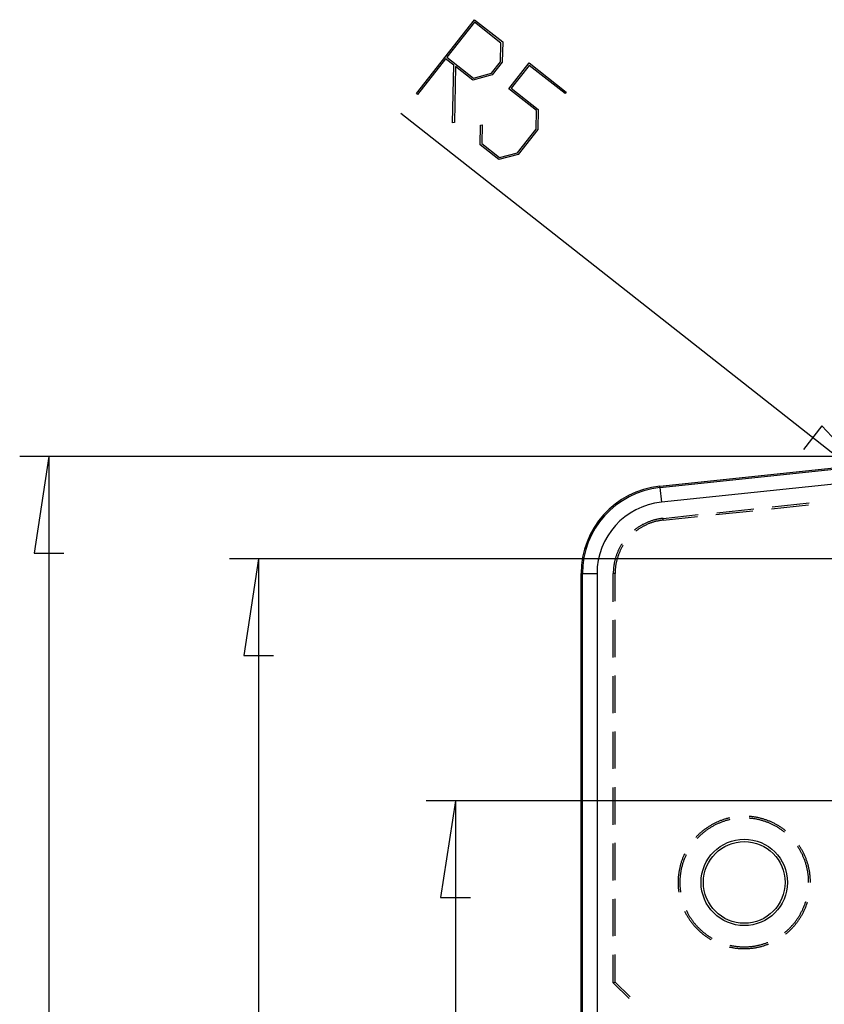
# Model space of a CAD drawing. Units: millimetres. Extents: x 0 to 841, y 0 to 594.
# Drawn here: x 567 to 594, y 488 to 521 of the extents above; entities that cross this region are included whole.
import ezdxf

# ---------------------------------------------------------------- set-up
doc = ezdxf.new("R2010")
doc.units = ezdxf.units.MM
doc.layers.add('LAYER_1', color=179, linetype='Continuous')
doc.layers.add('SLD-0', color=179, linetype='Continuous')

msp = doc.modelspace()

# ---------------------------------------------------------------- linework, layer by layer
at = {"layer": 'LAYER_1'}
for p, q in [((580.339, 518.957), (582.324, 521.479)), ((582.322, 521.391), (581.384, 520.199)), ((583.228, 520.678), (582.322, 521.391)), ((582.324, 521.479), (583.288, 520.721)), ((583.213, 520.044), (583.228, 520.678)), ((583.288, 520.721), (583.272, 520.032)), ((581.34, 520.143), (580.381, 518.924)), ((581.623, 519.921), (581.34, 520.143)), ((581.384, 520.199), (582.29, 519.486)), ((582.903, 519.65), (583.213, 520.044)), ((583.272, 520.032), (582.928, 519.596)), ((583.498, 519.12), (584.195, 520.007)), ((584.195, 520.007), (585.462, 519.009)), ((581.577, 517.954), (581.623, 519.921)), ((581.681, 519.877), (581.639, 517.971)), ((582.263, 519.419), (581.681, 519.877)), ((582.29, 519.486), (582.903, 519.65)), ((584.194, 519.919), (583.583, 519.143)), ((585.42, 518.955), (584.194, 519.919)), ((582.928, 519.596), (582.263, 519.419)), ((584.445, 518.375), (583.498, 519.12)), ((583.583, 519.143), (584.505, 518.417)), ((585.462, 519.009), (585.42, 518.955)), ((580.381, 518.924), (580.339, 518.957)), ((584.431, 517.742), (584.445, 518.375)), ((584.505, 518.417), (584.489, 517.729)), ((596.469, 505.16), (579.804, 518.277)), ((581.639, 517.971), (581.577, 517.954)), ((582.515, 517.204), (582.527, 517.876)), ((582.527, 517.876), (582.589, 517.893)), ((582.589, 517.893), (582.573, 517.246)), ((583.792, 516.93), (584.431, 517.742)), ((584.489, 517.729), (583.818, 516.876)), ((583.154, 516.701), (582.515, 517.204)), ((582.573, 517.246), (583.18, 516.768)), ((583.818, 516.876), (583.154, 516.701)), ((583.18, 516.768), (583.792, 516.93)), ((594.188, 507.602), (593.56, 506.803)), ((596.469, 505.16), (594.188, 507.602)), ((597.44, 506.553), (566.788, 506.553)), ((567.788, 506.553), (567.28, 503.251)), ((567.788, 506.553), (567.788, 432.464)), ((567.28, 503.251), (568.296, 503.251)), ((598.065, 503.059), (573.951, 503.059)), ((574.951, 503.059), (574.443, 499.757)), ((574.951, 503.059), (574.951, 435.959)), ((574.443, 499.757), (575.459, 499.757)), ((598.765, 494.791), (580.676, 494.791)), ((581.676, 494.791), (581.168, 491.489)), ((581.676, 494.791), (581.676, 444.226)), ((581.168, 491.489), (582.184, 491.489))]:
    msp.add_line(p, q, dxfattribs=at)
at = {"layer": 'SLD-0'}
for p, q in [((588.652, 505.54), (598.133, 506.537)), ((588.656, 505.496), (598.137, 506.492)), ((588.656, 505.496), (588.652, 505.54)), ((596.586, 505.827), (588.709, 504.999)), ((588.656, 505.496), (588.709, 504.999)), ((592.467, 504.774), (593.73, 504.906)), ((592.494, 504.838), (593.757, 504.971)), ((588.767, 504.446), (589.968, 504.573)), ((588.773, 504.385), (589.941, 504.508)), ((590.572, 504.575), (591.835, 504.707)), ((590.6, 504.639), (591.863, 504.772)), ((587.979, 504.181), (587.958, 504.168)), ((588, 504.193), (587.979, 504.181)), ((588.021, 504.206), (588, 504.193)), ((588.043, 504.218), (588.021, 504.206)), ((588.065, 504.23), (588.043, 504.218)), ((588.086, 504.241), (588.065, 504.23)), ((588.088, 504.173), (588.067, 504.161)), ((588.108, 504.252), (588.086, 504.241)), ((588.109, 504.184), (588.088, 504.173)), ((588.13, 504.263), (588.108, 504.252)), ((588.131, 504.195), (588.109, 504.184)), ((588.153, 504.274), (588.13, 504.263)), ((588.152, 504.206), (588.131, 504.195)), ((588.174, 504.216), (588.152, 504.206)), ((588.175, 504.284), (588.153, 504.274)), ((588.196, 504.227), (588.174, 504.216)), ((588.197, 504.295), (588.175, 504.284)), ((588.217, 504.237), (588.196, 504.227)), ((588.22, 504.304), (588.197, 504.295)), ((588.239, 504.246), (588.217, 504.237)), ((588.243, 504.314), (588.22, 504.304)), ((588.262, 504.256), (588.239, 504.246)), ((588.266, 504.323), (588.243, 504.314)), ((588.284, 504.265), (588.262, 504.256)), ((588.289, 504.332), (588.266, 504.323)), ((588.306, 504.273), (588.284, 504.265)), ((588.312, 504.341), (588.289, 504.332)), ((588.329, 504.282), (588.306, 504.273)), ((588.335, 504.349), (588.312, 504.341)), ((588.352, 504.29), (588.329, 504.282)), ((588.358, 504.357), (588.335, 504.349)), ((588.374, 504.298), (588.352, 504.29)), ((588.382, 504.365), (588.358, 504.357)), ((588.397, 504.306), (588.374, 504.298)), ((588.405, 504.372), (588.382, 504.365)), ((588.42, 504.313), (588.397, 504.306)), ((588.429, 504.379), (588.405, 504.372)), ((588.443, 504.32), (588.42, 504.313)), ((588.452, 504.386), (588.429, 504.379)), ((588.466, 504.327), (588.443, 504.32)), ((588.476, 504.393), (588.452, 504.386)), ((588.489, 504.333), (588.466, 504.327)), ((588.5, 504.399), (588.476, 504.393)), ((588.513, 504.339), (588.489, 504.333)), ((588.524, 504.405), (588.5, 504.399)), ((588.536, 504.345), (588.513, 504.339)), ((588.548, 504.41), (588.524, 504.405)), ((588.56, 504.35), (588.536, 504.345)), ((588.572, 504.416), (588.548, 504.41)), ((588.583, 504.355), (588.56, 504.35)), ((588.596, 504.42), (588.572, 504.416)), ((588.607, 504.36), (588.583, 504.355)), ((588.62, 504.425), (588.596, 504.42)), ((588.63, 504.365), (588.607, 504.36)), ((588.645, 504.429), (588.62, 504.425)), ((588.654, 504.369), (588.63, 504.365)), ((588.669, 504.433), (588.645, 504.429)), ((588.678, 504.373), (588.654, 504.369)), ((588.693, 504.437), (588.669, 504.433)), ((588.702, 504.377), (588.678, 504.373)), ((588.718, 504.44), (588.693, 504.437)), ((588.725, 504.38), (588.702, 504.377)), ((588.742, 504.444), (588.718, 504.44)), ((588.749, 504.383), (588.725, 504.38)), ((588.767, 504.446), (588.742, 504.444)), ((588.773, 504.385), (588.749, 504.383)), ((588.773, 504.385), (588.767, 504.446)), ((587.797, 504.055), (587.785, 504.045)), ((587.816, 504.07), (587.797, 504.055)), ((587.836, 504.084), (587.816, 504.07)), ((587.846, 504.016), (587.831, 504.004)), ((587.856, 504.099), (587.836, 504.084)), ((587.865, 504.03), (587.846, 504.016)), ((587.876, 504.113), (587.856, 504.099)), ((587.885, 504.044), (587.865, 504.03)), ((587.896, 504.127), (587.876, 504.113)), ((587.904, 504.058), (587.885, 504.044)), ((587.917, 504.141), (587.896, 504.127)), ((587.924, 504.072), (587.904, 504.058)), ((587.937, 504.154), (587.917, 504.141)), ((587.944, 504.086), (587.924, 504.072)), ((587.958, 504.168), (587.937, 504.154)), ((587.964, 504.099), (587.944, 504.086)), ((587.984, 504.112), (587.964, 504.099)), ((588.005, 504.125), (587.984, 504.112)), ((588.025, 504.137), (588.005, 504.125)), ((588.046, 504.149), (588.025, 504.137)), ((588.067, 504.161), (588.046, 504.149)), ((587.316, 503.499), (587.303, 503.478)), ((587.328, 503.52), (587.316, 503.499)), ((587.341, 503.542), (587.328, 503.52)), ((587.353, 503.563), (587.341, 503.542)), ((587.362, 503.575), (587.353, 503.563)), ((587.385, 503.497), (587.373, 503.476)), ((587.397, 503.517), (587.385, 503.497)), ((587.408, 503.534), (587.397, 503.517)), ((587.164, 503.162), (587.157, 503.139)), ((587.172, 503.186), (587.164, 503.162)), ((587.181, 503.209), (587.172, 503.186)), ((587.189, 503.232), (587.181, 503.209)), ((587.198, 503.255), (587.189, 503.232)), ((587.207, 503.278), (587.198, 503.255)), ((587.217, 503.3), (587.207, 503.278)), ((587.227, 503.323), (587.217, 503.3)), ((587.232, 503.171), (587.224, 503.148)), ((587.237, 503.346), (587.227, 503.323)), ((587.24, 503.193), (587.232, 503.171)), ((587.247, 503.368), (587.237, 503.346)), ((587.249, 503.216), (587.24, 503.193)), ((587.258, 503.39), (587.247, 503.368)), ((587.257, 503.238), (587.249, 503.216)), ((587.266, 503.26), (587.257, 503.238)), ((587.269, 503.412), (587.258, 503.39)), ((587.276, 503.283), (587.266, 503.26)), ((587.28, 503.434), (587.269, 503.412)), ((587.285, 503.305), (587.276, 503.283)), ((587.292, 503.456), (587.28, 503.434)), ((587.295, 503.327), (587.285, 503.305)), ((587.303, 503.478), (587.292, 503.456)), ((587.306, 503.348), (587.295, 503.327)), ((587.316, 503.37), (587.306, 503.348)), ((587.327, 503.392), (587.316, 503.37)), ((587.338, 503.413), (587.327, 503.392)), ((587.349, 503.434), (587.338, 503.413)), ((587.361, 503.455), (587.349, 503.434)), ((587.373, 503.476), (587.361, 503.455)), ((587.085, 502.827), (587.081, 502.802)), ((587.088, 502.851), (587.085, 502.827)), ((587.092, 502.876), (587.088, 502.851)), ((587.097, 502.9), (587.092, 502.876)), ((587.101, 502.924), (587.097, 502.9)), ((587.106, 502.948), (587.101, 502.924)), ((587.111, 502.972), (587.106, 502.948)), ((587.117, 502.996), (587.111, 502.972)), ((587.123, 503.02), (587.117, 502.996)), ((587.129, 503.044), (587.123, 503.02)), ((587.135, 503.068), (587.129, 503.044)), ((587.142, 503.092), (587.135, 503.068)), ((587.149, 503.115), (587.142, 503.092)), ((587.149, 502.844), (587.146, 502.821)), ((587.157, 503.139), (587.149, 503.115)), ((587.153, 502.868), (587.149, 502.844)), ((587.157, 502.892), (587.153, 502.868)), ((587.162, 502.915), (587.157, 502.892)), ((587.167, 502.939), (587.162, 502.915)), ((587.172, 502.963), (587.167, 502.939)), ((587.177, 502.986), (587.172, 502.963)), ((587.183, 503.009), (587.177, 502.986)), ((587.189, 503.033), (587.183, 503.009)), ((587.196, 503.056), (587.189, 503.033)), ((587.202, 503.079), (587.196, 503.056)), ((587.209, 503.102), (587.202, 503.079)), ((587.216, 503.125), (587.209, 503.102)), ((587.224, 503.148), (587.216, 503.125)), ((586.01, 502.557), (585.965, 502.557)), ((585.965, 436.461), (585.965, 502.557)), ((586.01, 502.557), (586.51, 502.557)), ((586.01, 436.461), (586.01, 502.557)), ((586.51, 502.557), (586.51, 436.461)), ((587.066, 502.581), (587.065, 502.557)), ((587.126, 502.557), (587.065, 502.557)), ((587.065, 501.599), (587.065, 502.557)), ((587.067, 502.631), (587.066, 502.606)), ((587.066, 502.606), (587.066, 502.581)), ((587.068, 502.655), (587.067, 502.631)), ((587.069, 502.68), (587.068, 502.655)), ((587.071, 502.704), (587.069, 502.68)), ((587.073, 502.729), (587.071, 502.704)), ((587.076, 502.754), (587.073, 502.729)), ((587.078, 502.778), (587.076, 502.754)), ((587.081, 502.802), (587.078, 502.778)), ((587.127, 502.581), (587.126, 502.557)), ((587.126, 501.612), (587.126, 502.557)), ((587.128, 502.629), (587.127, 502.605)), ((587.127, 502.605), (587.127, 502.581)), ((587.129, 502.653), (587.128, 502.629)), ((587.13, 502.677), (587.129, 502.653)), ((587.132, 502.701), (587.13, 502.677)), ((587.134, 502.725), (587.132, 502.701)), ((587.137, 502.749), (587.134, 502.725)), ((587.139, 502.773), (587.137, 502.749)), ((587.142, 502.797), (587.139, 502.773)), ((587.146, 502.821), (587.142, 502.797)), ((587.065, 499.694), (587.065, 500.964)), ((587.126, 499.707), (587.126, 500.977)), ((587.065, 497.789), (587.065, 499.059)), ((587.126, 497.802), (587.126, 499.072)), ((587.065, 495.884), (587.065, 497.154)), ((587.126, 495.897), (587.126, 497.167)), ((587.065, 493.979), (587.065, 495.249)), ((587.126, 493.992), (587.126, 495.262)), ((590.633, 494.08), (590.609, 494.069)), ((590.658, 494.09), (590.633, 494.08)), ((590.683, 494.101), (590.658, 494.09)), ((590.708, 494.111), (590.683, 494.101)), ((590.733, 494.121), (590.708, 494.111)), ((590.758, 494.13), (590.733, 494.121)), ((590.783, 494.139), (590.758, 494.13)), ((590.809, 494.148), (590.783, 494.139)), ((590.818, 494.087), (590.793, 494.078)), ((590.834, 494.157), (590.809, 494.148)), ((590.843, 494.095), (590.818, 494.087)), ((590.86, 494.165), (590.834, 494.157)), ((590.868, 494.103), (590.843, 494.095)), ((590.885, 494.173), (590.86, 494.165)), ((590.893, 494.111), (590.868, 494.103)), ((590.911, 494.18), (590.885, 494.173)), ((590.919, 494.119), (590.893, 494.111)), ((590.937, 494.188), (590.911, 494.18)), ((590.944, 494.126), (590.919, 494.119)), ((590.963, 494.195), (590.937, 494.188)), ((590.97, 494.133), (590.944, 494.126)), ((590.989, 494.201), (590.963, 494.195)), ((590.996, 494.14), (590.97, 494.133)), ((591.015, 494.208), (590.989, 494.201)), ((591.021, 494.146), (590.996, 494.14)), ((591.037, 494.213), (591.015, 494.208)), ((591.047, 494.153), (591.021, 494.146)), ((591.051, 494.153), (591.047, 494.153)), ((591.706, 494.202), (591.705, 494.202)), ((591.732, 494.2), (591.706, 494.202)), ((591.735, 494.261), (591.709, 494.263)), ((591.759, 494.198), (591.732, 494.2)), ((591.762, 494.259), (591.735, 494.261)), ((591.785, 494.195), (591.759, 494.198)), ((591.788, 494.256), (591.762, 494.259)), ((591.812, 494.192), (591.785, 494.195)), ((591.815, 494.253), (591.788, 494.256)), ((591.838, 494.188), (591.812, 494.192)), ((591.842, 494.25), (591.815, 494.253)), ((591.864, 494.185), (591.838, 494.188)), ((591.868, 494.246), (591.842, 494.25)), ((591.89, 494.181), (591.864, 494.185)), ((591.895, 494.242), (591.868, 494.246)), ((591.917, 494.176), (591.89, 494.181)), ((591.921, 494.237), (591.895, 494.242)), ((591.943, 494.172), (591.917, 494.176)), ((591.948, 494.233), (591.921, 494.237)), ((591.969, 494.166), (591.943, 494.172)), ((591.974, 494.228), (591.948, 494.233)), ((591.995, 494.161), (591.969, 494.166)), ((592, 494.222), (591.974, 494.228)), ((592.021, 494.156), (591.995, 494.161)), ((592.027, 494.217), (592, 494.222)), ((592.047, 494.15), (592.021, 494.156)), ((592.053, 494.211), (592.027, 494.217)), ((592.072, 494.143), (592.047, 494.15)), ((592.079, 494.205), (592.053, 494.211)), ((592.098, 494.137), (592.072, 494.143)), ((592.105, 494.198), (592.079, 494.205)), ((592.124, 494.13), (592.098, 494.137)), ((592.131, 494.191), (592.105, 494.198)), ((592.149, 494.123), (592.124, 494.13)), ((592.157, 494.184), (592.131, 494.191)), ((592.175, 494.115), (592.149, 494.123)), ((592.183, 494.177), (592.157, 494.184)), ((592.2, 494.107), (592.175, 494.115)), ((592.208, 494.169), (592.183, 494.177)), ((592.225, 494.099), (592.2, 494.107)), ((592.234, 494.161), (592.208, 494.169)), ((592.25, 494.091), (592.225, 494.099)), ((592.259, 494.152), (592.234, 494.161)), ((592.275, 494.082), (592.25, 494.091)), ((592.285, 494.144), (592.259, 494.152)), ((592.3, 494.073), (592.275, 494.082)), ((592.31, 494.135), (592.285, 494.144)), ((592.335, 494.125), (592.31, 494.135)), ((592.36, 494.116), (592.335, 494.125)), ((592.385, 494.106), (592.36, 494.116)), ((592.41, 494.096), (592.385, 494.106)), ((592.435, 494.085), (592.41, 494.096)), ((592.46, 494.074), (592.435, 494.085)), ((590.108, 493.758), (590.088, 493.741)), ((590.129, 493.775), (590.108, 493.758)), ((590.15, 493.792), (590.129, 493.775)), ((590.171, 493.808), (590.15, 493.792)), ((590.191, 493.746), (590.17, 493.73)), ((590.193, 493.824), (590.171, 493.808)), ((590.212, 493.762), (590.191, 493.746)), ((590.215, 493.84), (590.193, 493.824)), ((590.233, 493.778), (590.212, 493.762)), ((590.236, 493.856), (590.215, 493.84)), ((590.255, 493.794), (590.233, 493.778)), ((590.258, 493.871), (590.236, 493.856)), ((590.276, 493.809), (590.255, 493.794)), ((590.281, 493.886), (590.258, 493.871)), ((590.298, 493.824), (590.276, 493.809)), ((590.303, 493.901), (590.281, 493.886)), ((590.32, 493.839), (590.298, 493.824)), ((590.326, 493.916), (590.303, 493.901)), ((590.342, 493.854), (590.32, 493.839)), ((590.348, 493.93), (590.326, 493.916)), ((590.365, 493.868), (590.342, 493.854)), ((590.371, 493.944), (590.348, 493.93)), ((590.387, 493.882), (590.365, 493.868)), ((590.394, 493.958), (590.371, 493.944)), ((590.41, 493.896), (590.387, 493.882)), ((590.418, 493.971), (590.394, 493.958)), ((590.433, 493.909), (590.41, 493.896)), ((590.441, 493.984), (590.418, 493.971)), ((590.456, 493.923), (590.433, 493.909)), ((590.465, 493.997), (590.441, 493.984)), ((590.479, 493.936), (590.456, 493.923)), ((590.488, 494.01), (590.465, 493.997)), ((590.502, 493.948), (590.479, 493.936)), ((590.512, 494.022), (590.488, 494.01)), ((590.526, 493.961), (590.502, 493.948)), ((590.536, 494.034), (590.512, 494.022)), ((590.549, 493.973), (590.526, 493.961)), ((590.56, 494.046), (590.536, 494.034)), ((590.573, 493.985), (590.549, 493.973)), ((590.584, 494.058), (590.56, 494.046)), ((590.597, 493.996), (590.573, 493.985)), ((590.609, 494.069), (590.584, 494.058)), ((590.621, 494.007), (590.597, 493.996)), ((590.645, 494.018), (590.621, 494.007)), ((590.669, 494.029), (590.645, 494.018)), ((590.694, 494.039), (590.669, 494.029)), ((590.718, 494.049), (590.694, 494.039)), ((590.743, 494.059), (590.718, 494.049)), ((590.768, 494.069), (590.743, 494.059)), ((590.793, 494.078), (590.768, 494.069)), ((592.325, 494.064), (592.3, 494.073)), ((592.35, 494.054), (592.325, 494.064)), ((592.375, 494.044), (592.35, 494.054)), ((592.399, 494.034), (592.375, 494.044)), ((592.423, 494.024), (592.399, 494.034)), ((592.448, 494.013), (592.423, 494.024)), ((592.472, 494.002), (592.448, 494.013)), ((592.484, 494.063), (592.46, 494.074)), ((592.496, 493.99), (592.472, 494.002)), ((592.508, 494.052), (592.484, 494.063)), ((592.52, 493.979), (592.496, 493.99)), ((592.533, 494.04), (592.508, 494.052)), ((592.543, 493.967), (592.52, 493.979)), ((592.557, 494.028), (592.533, 494.04)), ((592.567, 493.954), (592.543, 493.967)), ((592.581, 494.016), (592.557, 494.028)), ((592.59, 493.942), (592.567, 493.954)), ((592.604, 494.004), (592.581, 494.016)), ((592.613, 493.929), (592.59, 493.942)), ((592.628, 493.991), (592.604, 494.004)), ((592.637, 493.916), (592.613, 493.929)), ((592.651, 493.978), (592.628, 493.991)), ((592.659, 493.903), (592.637, 493.916)), ((592.675, 493.965), (592.651, 493.978)), ((592.682, 493.889), (592.659, 493.903)), ((592.698, 493.951), (592.675, 493.965)), ((592.705, 493.875), (592.682, 493.889)), ((592.721, 493.937), (592.698, 493.951)), ((592.727, 493.861), (592.705, 493.875)), ((592.744, 493.923), (592.721, 493.937)), ((592.749, 493.847), (592.727, 493.861)), ((592.766, 493.908), (592.744, 493.923)), ((592.772, 493.832), (592.749, 493.847)), ((592.789, 493.894), (592.766, 493.908)), ((592.793, 493.817), (592.772, 493.832)), ((592.811, 493.879), (592.789, 493.894)), ((592.815, 493.802), (592.793, 493.817)), ((592.833, 493.864), (592.811, 493.879)), ((592.837, 493.786), (592.815, 493.802)), ((592.855, 493.848), (592.833, 493.864)), ((592.858, 493.77), (592.837, 493.786)), ((592.877, 493.832), (592.855, 493.848)), ((592.879, 493.754), (592.858, 493.77)), ((592.899, 493.816), (592.877, 493.832)), ((592.9, 493.738), (592.879, 493.754)), ((592.92, 493.8), (592.899, 493.816)), ((592.941, 493.784), (592.92, 493.8)), ((592.95, 493.776), (592.941, 493.784)), ((589.892, 493.557), (589.883, 493.547)), ((589.911, 493.576), (589.892, 493.557)), ((589.93, 493.596), (589.911, 493.576)), ((589.936, 493.514), (589.928, 493.505)), ((589.949, 493.615), (589.93, 493.596)), ((589.955, 493.533), (589.936, 493.514)), ((589.968, 493.633), (589.949, 493.615)), ((589.973, 493.552), (589.955, 493.533)), ((589.987, 493.652), (589.968, 493.633)), ((589.992, 493.571), (589.973, 493.552)), ((590.007, 493.67), (589.987, 493.652)), ((590.011, 493.59), (589.992, 493.571)), ((590.027, 493.688), (590.007, 493.67)), ((590.03, 493.608), (590.011, 493.59)), ((590.047, 493.706), (590.027, 493.688)), ((590.049, 493.626), (590.03, 493.608)), ((590.067, 493.724), (590.047, 493.706)), ((590.069, 493.644), (590.049, 493.626)), ((590.088, 493.741), (590.067, 493.724)), ((590.089, 493.662), (590.069, 493.644)), ((590.109, 493.679), (590.089, 493.662)), ((590.129, 493.696), (590.109, 493.679)), ((590.15, 493.713), (590.129, 493.696)), ((590.17, 493.73), (590.15, 493.713)), ((592.912, 493.729), (592.9, 493.738)), ((587.065, 492.074), (587.065, 493.344)), ((587.126, 492.087), (587.126, 493.357)), ((593.367, 493.234), (593.358, 493.248)), ((593.382, 493.212), (593.367, 493.234)), ((593.396, 493.19), (593.382, 493.212)), ((593.41, 493.167), (593.396, 493.19)), ((593.414, 493.274), (593.409, 493.282)), ((593.424, 493.145), (593.41, 493.167)), ((593.429, 493.252), (593.414, 493.274)), ((593.438, 493.122), (593.424, 493.145)), ((593.444, 493.229), (593.429, 493.252)), ((593.451, 493.099), (593.438, 493.122)), ((593.458, 493.206), (593.444, 493.229)), ((593.464, 493.076), (593.451, 493.099)), ((593.472, 493.183), (593.458, 493.206)), ((593.477, 493.053), (593.464, 493.076)), ((593.486, 493.16), (593.472, 493.183)), ((593.5, 493.137), (593.486, 493.16)), ((593.513, 493.114), (593.5, 493.137)), ((593.526, 493.09), (593.513, 493.114)), ((593.539, 493.067), (593.526, 493.09)), ((589.399, 492.734), (589.39, 492.709)), ((589.408, 492.759), (589.399, 492.734)), ((589.417, 492.785), (589.408, 492.759)), ((589.426, 492.81), (589.417, 492.785)), ((589.436, 492.835), (589.426, 492.81)), ((589.446, 492.86), (589.436, 492.835)), ((589.456, 492.885), (589.446, 492.86)), ((589.466, 492.909), (589.456, 492.885)), ((589.469, 492.75), (589.46, 492.725)), ((589.477, 492.934), (589.466, 492.909)), ((589.478, 492.775), (589.469, 492.75)), ((589.488, 492.958), (589.477, 492.934)), ((589.488, 492.8), (589.478, 492.775)), ((589.5, 492.983), (589.488, 492.958)), ((589.497, 492.824), (589.488, 492.8)), ((589.507, 492.849), (589.497, 492.824)), ((589.503, 492.99), (589.5, 492.983)), ((589.517, 492.873), (589.507, 492.849)), ((589.528, 492.898), (589.517, 492.873)), ((589.539, 492.922), (589.528, 492.898)), ((589.55, 492.946), (589.539, 492.922)), ((589.558, 492.963), (589.55, 492.946)), ((593.489, 493.029), (593.477, 493.053)), ((593.501, 493.006), (593.489, 493.029)), ((593.513, 492.982), (593.501, 493.006)), ((593.525, 492.958), (593.513, 492.982)), ((593.536, 492.934), (593.525, 492.958)), ((593.547, 492.91), (593.536, 492.934)), ((593.551, 493.043), (593.539, 493.067)), ((593.558, 492.886), (593.547, 492.91)), ((593.563, 493.019), (593.551, 493.043)), ((593.568, 492.861), (593.558, 492.886)), ((593.575, 492.995), (593.563, 493.019)), ((593.579, 492.837), (593.568, 492.861)), ((593.587, 492.971), (593.575, 492.995)), ((593.588, 492.812), (593.579, 492.837)), ((593.598, 492.946), (593.587, 492.971)), ((593.598, 492.787), (593.588, 492.812)), ((593.609, 492.922), (593.598, 492.946)), ((593.607, 492.762), (593.598, 492.787)), ((593.616, 492.737), (593.607, 492.762)), ((593.62, 492.897), (593.609, 492.922)), ((593.625, 492.712), (593.616, 492.737)), ((593.63, 492.872), (593.62, 492.897)), ((593.64, 492.847), (593.63, 492.872)), ((593.65, 492.822), (593.64, 492.847)), ((593.659, 492.797), (593.65, 492.822)), ((593.669, 492.772), (593.659, 492.797)), ((593.678, 492.747), (593.669, 492.772)), ((593.686, 492.721), (593.678, 492.747)), ((589.317, 492.423), (589.313, 492.396)), ((589.323, 492.449), (589.317, 492.423)), ((589.328, 492.475), (589.323, 492.449)), ((589.334, 492.501), (589.328, 492.475)), ((589.34, 492.528), (589.334, 492.501)), ((589.346, 492.554), (589.34, 492.528)), ((589.353, 492.58), (589.346, 492.554)), ((589.36, 492.606), (589.353, 492.58)), ((589.367, 492.632), (589.36, 492.606)), ((589.374, 492.657), (589.367, 492.632)), ((589.382, 492.683), (589.374, 492.657)), ((589.379, 492.417), (589.374, 492.391)), ((589.384, 492.443), (589.379, 492.417)), ((589.39, 492.709), (589.382, 492.683)), ((589.389, 492.469), (589.384, 492.443)), ((589.395, 492.495), (589.389, 492.469)), ((589.401, 492.521), (589.395, 492.495)), ((589.407, 492.547), (589.401, 492.521)), ((589.414, 492.573), (589.407, 492.547)), ((589.421, 492.598), (589.414, 492.573)), ((589.428, 492.624), (589.421, 492.598)), ((589.436, 492.649), (589.428, 492.624)), ((589.444, 492.675), (589.436, 492.649)), ((589.452, 492.7), (589.444, 492.675)), ((589.46, 492.725), (589.452, 492.7)), ((593.633, 492.687), (593.625, 492.712)), ((593.641, 492.662), (593.633, 492.687)), ((593.649, 492.637), (593.641, 492.662)), ((593.656, 492.611), (593.649, 492.637)), ((593.663, 492.585), (593.656, 492.611)), ((593.67, 492.56), (593.663, 492.585)), ((593.677, 492.534), (593.67, 492.56)), ((593.683, 492.508), (593.677, 492.534)), ((593.689, 492.482), (593.683, 492.508)), ((593.695, 492.696), (593.686, 492.721)), ((593.694, 492.456), (593.689, 492.482)), ((593.7, 492.43), (593.694, 492.456)), ((593.703, 492.67), (593.695, 492.696)), ((593.704, 492.404), (593.7, 492.43)), ((593.71, 492.644), (593.703, 492.67)), ((593.709, 492.378), (593.704, 492.404)), ((593.718, 492.619), (593.71, 492.644)), ((593.725, 492.593), (593.718, 492.619)), ((593.732, 492.567), (593.725, 492.593)), ((593.738, 492.541), (593.732, 492.567)), ((593.744, 492.515), (593.738, 492.541)), ((593.75, 492.488), (593.744, 492.515)), ((593.756, 492.462), (593.75, 492.488)), ((593.761, 492.436), (593.756, 492.462)), ((593.766, 492.409), (593.761, 492.436)), ((593.77, 492.383), (593.766, 492.409)), ((589.281, 492.103), (589.28, 492.076)), ((589.28, 492.076), (589.28, 492.049)), ((589.282, 492.129), (589.281, 492.103)), ((589.284, 492.156), (589.282, 492.129)), ((589.286, 492.183), (589.284, 492.156)), ((589.288, 492.21), (589.286, 492.183)), ((589.291, 492.236), (589.288, 492.21)), ((589.294, 492.263), (589.291, 492.236)), ((589.297, 492.29), (589.294, 492.263)), ((589.3, 492.316), (589.297, 492.29)), ((589.304, 492.343), (589.3, 492.316)), ((589.308, 492.37), (589.304, 492.343)), ((589.313, 492.396), (589.308, 492.37)), ((589.342, 492.101), (589.341, 492.075)), ((589.341, 492.075), (589.341, 492.048)), ((589.344, 492.128), (589.342, 492.101)), ((589.345, 492.154), (589.344, 492.128)), ((589.347, 492.181), (589.345, 492.154)), ((589.349, 492.207), (589.347, 492.181)), ((589.352, 492.234), (589.349, 492.207)), ((589.355, 492.26), (589.352, 492.234)), ((589.358, 492.286), (589.355, 492.26)), ((589.361, 492.313), (589.358, 492.286)), ((589.365, 492.339), (589.361, 492.313)), ((589.369, 492.365), (589.365, 492.339)), ((589.374, 492.391), (589.369, 492.365)), ((593.713, 492.352), (593.709, 492.378)), ((593.717, 492.326), (593.713, 492.352)), ((593.721, 492.3), (593.717, 492.326)), ((593.724, 492.273), (593.721, 492.3)), ((593.727, 492.247), (593.724, 492.273)), ((593.73, 492.221), (593.727, 492.247)), ((593.733, 492.194), (593.73, 492.221)), ((593.735, 492.168), (593.733, 492.194)), ((593.736, 492.141), (593.735, 492.168)), ((593.738, 492.115), (593.736, 492.141)), ((593.739, 492.088), (593.738, 492.115)), ((593.74, 492.062), (593.739, 492.088)), ((593.74, 492.035), (593.74, 492.062)), ((593.775, 492.356), (593.77, 492.383)), ((593.779, 492.33), (593.775, 492.356)), ((593.782, 492.303), (593.779, 492.33)), ((593.786, 492.277), (593.782, 492.303)), ((593.789, 492.25), (593.786, 492.277)), ((593.791, 492.223), (593.789, 492.25)), ((593.794, 492.196), (593.791, 492.223)), ((593.796, 492.17), (593.794, 492.196)), ((593.797, 492.143), (593.796, 492.17)), ((593.799, 492.116), (593.797, 492.143)), ((593.8, 492.089), (593.799, 492.116)), ((593.801, 492.062), (593.8, 492.089)), ((593.801, 492.035), (593.801, 492.062)), ((589.28, 492.049), (589.279, 492.022)), ((589.279, 492.022), (589.279, 491.995)), ((589.279, 491.995), (589.28, 491.968)), ((589.28, 491.968), (589.28, 491.941)), ((589.28, 491.941), (589.281, 491.915)), ((589.281, 491.915), (589.282, 491.888)), ((589.282, 491.888), (589.284, 491.861)), ((589.284, 491.861), (589.286, 491.834)), ((589.286, 491.834), (589.288, 491.807)), ((589.288, 491.807), (589.291, 491.781)), ((589.291, 491.781), (589.294, 491.754)), ((589.294, 491.754), (589.297, 491.727)), ((589.297, 491.727), (589.3, 491.701)), ((589.341, 492.048), (589.34, 492.022)), ((589.34, 492.022), (589.34, 491.995)), ((589.34, 491.995), (589.341, 491.969)), ((589.341, 491.969), (589.341, 491.942)), ((589.341, 491.942), (589.342, 491.916)), ((589.342, 491.916), (589.344, 491.889)), ((589.344, 491.889), (589.345, 491.863)), ((589.345, 491.863), (589.347, 491.836)), ((589.347, 491.836), (589.349, 491.81)), ((589.349, 491.81), (589.352, 491.783)), ((589.352, 491.783), (589.355, 491.757)), ((589.355, 491.757), (589.358, 491.731)), ((589.358, 491.731), (589.361, 491.704)), ((593.74, 492.009), (593.74, 492.035)), ((593.801, 492.009), (593.801, 492.035)), ((587.065, 490.169), (587.065, 491.439)), ((587.126, 490.182), (587.126, 491.452)), ((589.3, 491.701), (589.304, 491.674)), ((589.304, 491.674), (589.305, 491.672)), ((589.361, 491.704), (589.365, 491.681)), ((589.558, 491.054), (589.562, 491.047)), ((593.513, 491.035), (593.525, 491.059)), ((593.525, 491.059), (593.536, 491.083)), ((593.536, 491.083), (593.547, 491.107)), ((593.547, 491.107), (593.558, 491.132)), ((593.558, 491.132), (593.568, 491.156)), ((593.568, 491.156), (593.579, 491.181)), ((593.579, 491.181), (593.588, 491.205)), ((593.587, 491.047), (593.598, 491.071)), ((593.588, 491.205), (593.598, 491.23)), ((593.598, 491.23), (593.607, 491.255)), ((593.598, 491.071), (593.609, 491.095)), ((593.607, 491.255), (593.616, 491.28)), ((593.609, 491.095), (593.62, 491.12)), ((593.616, 491.28), (593.625, 491.305)), ((593.62, 491.12), (593.63, 491.145)), ((593.625, 491.305), (593.633, 491.33)), ((593.63, 491.145), (593.64, 491.17)), ((593.633, 491.33), (593.641, 491.355)), ((593.64, 491.17), (593.65, 491.195)), ((593.641, 491.355), (593.643, 491.36)), ((593.65, 491.195), (593.659, 491.22)), ((593.659, 491.22), (593.669, 491.245)), ((593.669, 491.245), (593.678, 491.27)), ((593.678, 491.27), (593.686, 491.296)), ((593.686, 491.296), (593.695, 491.321)), ((593.695, 491.321), (593.701, 491.342)), ((589.503, 491.028), (589.512, 491.01)), ((589.512, 491.01), (589.524, 490.986)), ((589.524, 490.986), (589.536, 490.962)), ((589.536, 490.962), (589.548, 490.939)), ((589.548, 490.939), (589.561, 490.915)), ((589.561, 490.915), (589.574, 490.892)), ((589.562, 491.047), (589.573, 491.023)), ((589.573, 491.023), (589.585, 491)), ((589.574, 490.892), (589.588, 490.868)), ((589.585, 491), (589.598, 490.976)), ((589.588, 490.868), (589.601, 490.845)), ((589.598, 490.976), (589.61, 490.953)), ((589.601, 490.845), (589.615, 490.822)), ((589.61, 490.953), (589.623, 490.93)), ((589.615, 490.822), (589.63, 490.8)), ((589.623, 490.93), (589.636, 490.907)), ((589.63, 490.8), (589.644, 490.777)), ((589.636, 490.907), (589.65, 490.884)), ((589.644, 490.777), (589.659, 490.754)), ((589.65, 490.884), (589.663, 490.861)), ((589.659, 490.754), (589.674, 490.732)), ((589.663, 490.861), (589.677, 490.839)), ((589.674, 490.732), (589.689, 490.71)), ((589.677, 490.839), (589.692, 490.816)), ((589.692, 490.816), (589.706, 490.794)), ((589.706, 490.794), (589.721, 490.772)), ((589.721, 490.772), (589.736, 490.75)), ((589.736, 490.75), (589.751, 490.728)), ((589.751, 490.728), (589.767, 490.707)), ((593.306, 490.696), (593.322, 490.718)), ((593.322, 490.718), (593.337, 490.739)), ((593.337, 490.739), (593.352, 490.761)), ((593.352, 490.761), (593.367, 490.783)), ((593.367, 490.783), (593.382, 490.805)), ((593.382, 490.805), (593.396, 490.827)), ((593.384, 490.699), (593.399, 490.721)), ((593.396, 490.827), (593.41, 490.85)), ((593.399, 490.721), (593.414, 490.743)), ((593.41, 490.85), (593.424, 490.872)), ((593.414, 490.743), (593.429, 490.766)), ((593.424, 490.872), (593.438, 490.895)), ((593.429, 490.766), (593.444, 490.788)), ((593.438, 490.895), (593.451, 490.918)), ((593.444, 490.788), (593.458, 490.811)), ((593.451, 490.918), (593.464, 490.941)), ((593.458, 490.811), (593.472, 490.834)), ((593.464, 490.941), (593.477, 490.965)), ((593.472, 490.834), (593.486, 490.857)), ((593.477, 490.965), (593.489, 490.988)), ((593.486, 490.857), (593.5, 490.88)), ((593.489, 490.988), (593.501, 491.012)), ((593.5, 490.88), (593.513, 490.903)), ((593.501, 491.012), (593.513, 491.035)), ((593.513, 490.903), (593.526, 490.927)), ((593.526, 490.927), (593.539, 490.951)), ((593.539, 490.951), (593.551, 490.974)), ((593.551, 490.974), (593.563, 490.998)), ((593.563, 490.998), (593.575, 491.022)), ((593.575, 491.022), (593.587, 491.047)), ((589.689, 490.71), (589.705, 490.688)), ((589.705, 490.688), (589.721, 490.667)), ((589.721, 490.667), (589.737, 490.645)), ((589.737, 490.645), (589.753, 490.624)), ((589.753, 490.624), (589.77, 490.603)), ((589.767, 490.707), (589.783, 490.686)), ((589.77, 490.603), (589.786, 490.582)), ((589.783, 490.686), (589.799, 490.665)), ((589.786, 490.582), (589.803, 490.561)), ((589.799, 490.665), (589.815, 490.644)), ((589.803, 490.561), (589.821, 490.54)), ((589.815, 490.644), (589.832, 490.623)), ((589.821, 490.54), (589.838, 490.52)), ((589.832, 490.623), (589.848, 490.602)), ((589.838, 490.52), (589.856, 490.5)), ((589.848, 490.602), (589.866, 490.582)), ((589.856, 490.5), (589.874, 490.48)), ((589.866, 490.582), (589.883, 490.562)), ((589.874, 490.48), (589.892, 490.46)), ((589.883, 490.562), (589.9, 490.542)), ((589.892, 490.46), (589.911, 490.441)), ((589.9, 490.542), (589.918, 490.522)), ((589.911, 490.441), (589.93, 490.422)), ((589.918, 490.522), (589.936, 490.503)), ((589.93, 490.422), (589.949, 490.403)), ((589.936, 490.503), (589.955, 490.484)), ((589.949, 490.403), (589.968, 490.384)), ((589.955, 490.484), (589.973, 490.465)), ((589.968, 490.384), (589.987, 490.365)), ((589.973, 490.465), (589.992, 490.446)), ((589.992, 490.446), (590.011, 490.427)), ((590.011, 490.427), (590.03, 490.409)), ((590.03, 490.409), (590.049, 490.391)), ((590.049, 490.391), (590.069, 490.373)), ((593.002, 490.364), (593.022, 490.382)), ((593.022, 490.382), (593.041, 490.4)), ((593.041, 490.4), (593.06, 490.418)), ((593.06, 490.418), (593.08, 490.437)), ((593.08, 490.437), (593.098, 490.455)), ((593.098, 490.455), (593.117, 490.474)), ((593.103, 490.375), (593.123, 490.393)), ((593.117, 490.474), (593.135, 490.493)), ((593.123, 490.393), (593.142, 490.412)), ((593.135, 490.493), (593.154, 490.513)), ((593.142, 490.412), (593.16, 490.431)), ((593.154, 490.513), (593.171, 490.532)), ((593.16, 490.431), (593.179, 490.451)), ((593.171, 490.532), (593.189, 490.552)), ((593.179, 490.451), (593.197, 490.47)), ((593.189, 490.552), (593.207, 490.572)), ((593.197, 490.47), (593.216, 490.49)), ((593.207, 490.572), (593.224, 490.592)), ((593.216, 490.49), (593.234, 490.51)), ((593.224, 490.592), (593.241, 490.613)), ((593.234, 490.51), (593.251, 490.53)), ((593.241, 490.613), (593.257, 490.633)), ((593.251, 490.53), (593.269, 490.551)), ((593.257, 490.633), (593.274, 490.654)), ((593.269, 490.551), (593.286, 490.571)), ((593.274, 490.654), (593.29, 490.675)), ((593.286, 490.571), (593.303, 490.592)), ((593.29, 490.675), (593.306, 490.696)), ((593.303, 490.592), (593.319, 490.613)), ((593.319, 490.613), (593.336, 490.634)), ((593.336, 490.634), (593.352, 490.656)), ((593.352, 490.656), (593.368, 490.677)), ((593.368, 490.677), (593.384, 490.699)), ((589.987, 490.365), (590.007, 490.347)), ((590.007, 490.347), (590.027, 490.329)), ((590.027, 490.329), (590.047, 490.311)), ((590.047, 490.311), (590.067, 490.293)), ((590.067, 490.293), (590.088, 490.276)), ((590.069, 490.373), (590.089, 490.355)), ((590.088, 490.276), (590.108, 490.259)), ((590.089, 490.355), (590.109, 490.338)), ((590.108, 490.259), (590.129, 490.242)), ((590.109, 490.338), (590.129, 490.321)), ((590.129, 490.321), (590.15, 490.304)), ((590.129, 490.242), (590.15, 490.225)), ((590.15, 490.304), (590.17, 490.287)), ((590.15, 490.225), (590.171, 490.209)), ((590.17, 490.287), (590.191, 490.271)), ((590.171, 490.209), (590.193, 490.193)), ((590.191, 490.271), (590.212, 490.255)), ((590.193, 490.193), (590.215, 490.177)), ((590.212, 490.255), (590.233, 490.239)), ((590.215, 490.177), (590.236, 490.161)), ((590.233, 490.239), (590.255, 490.223)), ((590.236, 490.161), (590.258, 490.146)), ((590.255, 490.223), (590.276, 490.208)), ((590.258, 490.146), (590.281, 490.131)), ((590.276, 490.208), (590.298, 490.193)), ((590.281, 490.131), (590.303, 490.116)), ((590.298, 490.193), (590.32, 490.178)), ((590.303, 490.116), (590.326, 490.102)), ((590.32, 490.178), (590.342, 490.163)), ((590.326, 490.102), (590.348, 490.087)), ((590.342, 490.163), (590.365, 490.149)), ((590.348, 490.087), (590.371, 490.073)), ((590.365, 490.149), (590.387, 490.135)), ((590.371, 490.073), (590.394, 490.059)), ((590.387, 490.135), (590.41, 490.121)), ((590.394, 490.059), (590.41, 490.05)), ((590.41, 490.121), (590.433, 490.108)), ((590.433, 490.108), (590.44, 490.103)), ((592.912, 490.289), (592.921, 490.296)), ((592.921, 490.296), (592.941, 490.312)), ((592.941, 490.312), (592.962, 490.329)), ((592.95, 490.241), (592.962, 490.25)), ((592.962, 490.329), (592.982, 490.347)), ((592.962, 490.25), (592.983, 490.267)), ((592.982, 490.347), (593.002, 490.364)), ((592.983, 490.267), (593.003, 490.285)), ((593.003, 490.285), (593.024, 490.302)), ((593.024, 490.302), (593.044, 490.32)), ((593.044, 490.32), (593.064, 490.338)), ((593.064, 490.338), (593.084, 490.356)), ((593.084, 490.356), (593.103, 490.375)), ((591.037, 489.804), (591.041, 489.803)), ((591.041, 489.803), (591.067, 489.798)), ((591.051, 489.864), (591.073, 489.859)), ((591.067, 489.798), (591.093, 489.792)), ((591.073, 489.859), (591.099, 489.853)), ((591.093, 489.792), (591.12, 489.787)), ((591.099, 489.853), (591.125, 489.848)), ((591.12, 489.787), (591.146, 489.782)), ((591.125, 489.848), (591.151, 489.843)), ((591.146, 489.782), (591.173, 489.778)), ((591.151, 489.843), (591.177, 489.839)), ((591.173, 489.778), (591.199, 489.773)), ((591.177, 489.839), (591.203, 489.835)), ((591.199, 489.773), (591.226, 489.769)), ((591.203, 489.835), (591.23, 489.831)), ((591.226, 489.769), (591.252, 489.766)), ((591.23, 489.831), (591.256, 489.827)), ((591.252, 489.766), (591.279, 489.763)), ((591.256, 489.827), (591.282, 489.824)), ((591.279, 489.763), (591.306, 489.76)), ((591.282, 489.824), (591.309, 489.821)), ((591.306, 489.76), (591.333, 489.757)), ((591.309, 489.821), (591.335, 489.818)), ((591.333, 489.757), (591.359, 489.755)), ((591.335, 489.818), (591.361, 489.816)), ((591.359, 489.755), (591.386, 489.753)), ((591.361, 489.816), (591.388, 489.814)), ((591.386, 489.753), (591.413, 489.751)), ((591.388, 489.814), (591.414, 489.812)), ((591.413, 489.751), (591.44, 489.75)), ((591.414, 489.812), (591.441, 489.811)), ((591.44, 489.75), (591.467, 489.749)), ((591.441, 489.811), (591.467, 489.81)), ((591.467, 489.81), (591.494, 489.809)), ((591.467, 489.749), (591.493, 489.748)), ((591.493, 489.748), (591.52, 489.748)), ((591.494, 489.809), (591.52, 489.809)), ((591.52, 489.809), (591.547, 489.809)), ((591.52, 489.748), (591.547, 489.748)), ((591.547, 489.809), (591.574, 489.809)), ((591.547, 489.748), (591.574, 489.748)), ((591.574, 489.809), (591.6, 489.809)), ((591.574, 489.748), (591.601, 489.748)), ((591.6, 489.809), (591.627, 489.81)), ((591.601, 489.748), (591.628, 489.749)), ((591.627, 489.81), (591.653, 489.811)), ((591.628, 489.749), (591.654, 489.75)), ((591.653, 489.811), (591.68, 489.813)), ((591.654, 489.75), (591.681, 489.752)), ((591.68, 489.813), (591.706, 489.815)), ((591.681, 489.752), (591.708, 489.754)), ((591.706, 489.815), (591.732, 489.817)), ((591.708, 489.754), (591.735, 489.756)), ((591.732, 489.817), (591.759, 489.819)), ((591.735, 489.756), (591.762, 489.758)), ((591.759, 489.819), (591.785, 489.822)), ((591.762, 489.758), (591.788, 489.761)), ((591.785, 489.822), (591.812, 489.825)), ((591.788, 489.761), (591.815, 489.764)), ((591.812, 489.825), (591.838, 489.829)), ((591.815, 489.764), (591.842, 489.768)), ((591.838, 489.829), (591.864, 489.833)), ((591.842, 489.768), (591.868, 489.771)), ((591.864, 489.833), (591.89, 489.837)), ((591.868, 489.771), (591.895, 489.775)), ((591.89, 489.837), (591.917, 489.841)), ((591.895, 489.775), (591.921, 489.78)), ((591.917, 489.841), (591.943, 489.846)), ((591.921, 489.78), (591.948, 489.784)), ((591.943, 489.846), (591.969, 489.851)), ((591.948, 489.784), (591.974, 489.789)), ((591.969, 489.851), (591.995, 489.856)), ((591.974, 489.789), (592, 489.795)), ((591.995, 489.856), (592.021, 489.862)), ((592, 489.795), (592.027, 489.8)), ((592.021, 489.862), (592.047, 489.868)), ((592.027, 489.8), (592.053, 489.806)), ((592.047, 489.868), (592.072, 489.874)), ((592.053, 489.806), (592.079, 489.813)), ((592.072, 489.874), (592.098, 489.88)), ((592.079, 489.813), (592.105, 489.819)), ((592.098, 489.88), (592.124, 489.887)), ((592.105, 489.819), (592.131, 489.826)), ((592.124, 489.887), (592.149, 489.895)), ((592.131, 489.826), (592.157, 489.833)), ((592.149, 489.895), (592.175, 489.902)), ((592.157, 489.833), (592.183, 489.841)), ((592.175, 489.902), (592.2, 489.91)), ((592.183, 489.841), (592.208, 489.848)), ((592.2, 489.91), (592.225, 489.918)), ((592.208, 489.848), (592.234, 489.857)), ((592.225, 489.918), (592.25, 489.926)), ((592.234, 489.857), (592.259, 489.865)), ((592.25, 489.926), (592.275, 489.935)), ((592.259, 489.865), (592.285, 489.874)), ((592.275, 489.935), (592.3, 489.944)), ((592.285, 489.874), (592.31, 489.883)), ((592.3, 489.944), (592.325, 489.953)), ((592.31, 489.883), (592.335, 489.892)), ((592.325, 489.953), (592.344, 489.961)), ((592.335, 489.892), (592.36, 489.901)), ((592.36, 489.901), (592.366, 489.904)), ((587.065, 488.576), (587.065, 489.534)), ((587.126, 488.602), (587.126, 489.547)), ((587.065, 488.576), (587.126, 488.602)), ((587.611, 488.04), (587.065, 488.576)), ((587.126, 488.602), (587.641, 488.096))]:
    msp.add_line(p, q, dxfattribs=at)
for radius in [1.475, 1.395]:
    msp.add_circle((591.54, 492.009), radius, dxfattribs=at)
for radius in [3, 2.955, 2.455]:
    msp.add_arc((588.965, 502.557), radius, 96, 180, dxfattribs=at)

doc.saveas('drawing.dxf')
